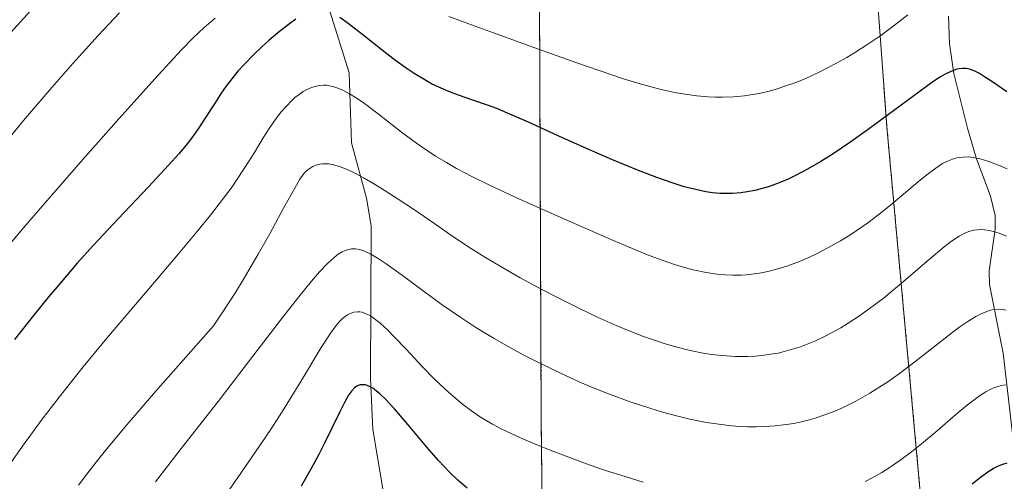
# Model space of a CAD drawing. Units: metres. Extents: x 638644 to 642125, y 4704366 to 4706734.
# Drawn here: x 640692 to 640857, y 4706217 to 4706295 of the extents above; entities that cross this region are included whole.
import ezdxf

# ---------------------------------------------------------------- set-up
doc = ezdxf.new("R2010")
doc.units = ezdxf.units.M
doc.header["$MEASUREMENT"] = 0
doc.linetypes.add('TRAZOS', pattern=[0.75, 0.5, -0.25])
for name, color, linetype, lineweight in [('Arbolado forestal', 92, 'TRAZOS', 0), ('Arbolado forestal CxS', 92, 'Continuous', 0), ('Corriente natural lineal', 142, 'Continuous', 13), ('Curva de nivel maestra', 36, 'Continuous', 30), ('Curva de nivel normal', 36, 'Continuous', 0)]:
    doc.layers.add(name, color=color, linetype=linetype, lineweight=lineweight)

# ---------------------------------------------------------------- blocks, each defined once
blk = doc.blocks.new('*U169')
at = {"layer": 'Curva de nivel normal', "color": 36, "linetype": 'Continuous', "lineweight": 0}
blk.add_polyline3d([(640857.24, 4706246.16, 960), (640856.68, 4706246.26, 960), (640856.02, 4706246.3, 960), (640855.36, 4706246.26, 960), (640854.92, 4706246.2, 960), (640854.47, 4706246.08, 960), (640853.73, 4706245.83, 960), (640852.93, 4706245.48, 960), (640852.18, 4706245.09, 960), (640850.96, 4706244.35, 960), (640849.5, 4706243.35, 960), (640848.08, 4706242.28, 960), (640841.93, 4706237.48, 960), (640839.35, 4706235.54, 960), (640837.39, 4706234.15, 960), (640836.05, 4706233.26, 960), (640834.36, 4706232.21, 960), (640832.04, 4706230.9, 960), (640829.92, 4706229.83, 960), (640828.49, 4706229.2, 960), (640826.84, 4706228.57, 960), (640825.22, 4706228.03, 960), (640824.05, 4706227.7, 960), (640822.68, 4706227.37, 960), (640821.65, 4706227.15, 960), (640820.36, 4706226.95, 960), (640818.53, 4706226.74, 960), (640816.71, 4706226.61, 960), (640815.4, 4706226.58, 960), (640813.84, 4706226.6, 960), (640812.66, 4706226.65, 960), (640811.16, 4706226.77, 960), (640809.06, 4706227.01, 960), (640806.96, 4706227.33, 960), (640805.59, 4706227.57, 960), (640804.18, 4706227.87, 960), (640801.94, 4706228.41, 960), (640799.58, 4706229.04, 960), (640797.46, 4706229.68, 960), (640794.21, 4706230.76, 960), (640790.56, 4706232.11, 960), (640787.84, 4706233.2, 960), (640785.63, 4706234.14, 960), (640782.37, 4706235.63, 960), (640778.82, 4706237.35, 960), (640776.26, 4706238.67, 960), (640774.25, 4706239.76, 960), (640771.36, 4706241.42, 960), (640768.32, 4706243.27, 960), (640765.78, 4706244.92, 960), (640762.5, 4706247.18, 960), (640759.46, 4706249.37, 960), (640755.75, 4706252.13, 960), (640753.26, 4706253.94, 960), (640751.92, 4706254.83, 960), (640750.6, 4706255.59, 960), (640749.52, 4706256.09, 960), (640748.85, 4706256.31, 960), (640748.14, 4706256.42, 960), (640747.46, 4706256.43, 960), (640746.98, 4706256.35, 960), (640746.37, 4706256.16, 960), (640745.87, 4706255.93, 960), (640745.21, 4706255.52, 960), (640744.54, 4706255.01, 960), (640743.44, 4706253.99, 960), (640742.09, 4706252.59, 960), (640740.73, 4706251.01, 960), (640738.61, 4706248.41, 960), (640736.12, 4706245.21, 960), (640731.64, 4706239.36, 960), (640725.06, 4706230.83, 960), (640718.73, 4706222.74, 960), (640714.57, 4706217.35, 960)], dxfattribs=at)
blk = doc.blocks.new('*U171')
at = {"layer": 'Curva de nivel normal', "color": 36, "linetype": 'Continuous', "lineweight": 0}
for points in [[(640857.16, 4706233.63, 955), (640856.41, 4706233.51, 955), (640855.66, 4706233.3, 955), (640855.16, 4706233.12, 955), (640854.65, 4706232.89, 955), (640853.82, 4706232.44, 955), (640852.93, 4706231.88, 955), (640852.1, 4706231.3, 955), (640850.78, 4706230.29, 955), (640848.82, 4706228.65, 955), (640845.65, 4706225.93, 955), (640843.05, 4706223.73, 955), (640841.36, 4706222.37, 955), (640839.41, 4706220.93, 955), (640837.63, 4706219.69, 955), (640836.42, 4706218.93, 955), (640835.01, 4706218.12, 955), (640833.62, 4706217.4, 955)], [(640796.39, 4706217.31, 955), (640793.32, 4706218.22, 955), (640790.04, 4706219.27, 955), (640787.28, 4706220.22, 955), (640783.73, 4706221.52, 955), (640780.79, 4706222.64, 955), (640778.12, 4706223.74, 955), (640775.81, 4706224.73, 955), (640772.54, 4706226.23, 955), (640771.07, 4706227.04, 955), (640769.1, 4706228.22, 955), (640767.59, 4706229.24, 955), (640766.08, 4706230.38, 955), (640764.55, 4706231.64, 955), (640763.19, 4706232.86, 955), (640761.27, 4706234.69, 955), (640759.3, 4706236.71, 955), (640756.6, 4706239.58, 955), (640754.63, 4706241.68, 955), (640753.48, 4706242.85, 955), (640752.28, 4706243.95, 955), (640751.25, 4706244.78, 955), (640750.61, 4706245.21, 955), (640749.9, 4706245.56, 955), (640749.24, 4706245.79, 955), (640748.84, 4706245.88, 955), (640748.44, 4706245.89, 955), (640747.82, 4706245.8, 955), (640747.2, 4706245.6, 955), (640746.75, 4706245.37, 955), (640746.38, 4706245.11, 955), (640745.9, 4706244.71, 955), (640745.48, 4706244.29, 955), (640744.87, 4706243.58, 955), (640744.07, 4706242.5, 955), (640742.38, 4706239.87, 955), (640739.13, 4706234.47, 955), (640736.15, 4706229.63, 955), (640734.17, 4706226.55, 955), (640731.95, 4706223.27, 955), (640728.37, 4706218.09, 955), (640725.33, 4706213.68, 955)]]:
    blk.add_polyline3d(points, dxfattribs=at)
blk = doc.blocks.new('*U202')
at = {"layer": 'Curva de nivel maestra', "color": 36, "linetype": 'Continuous', "lineweight": 30}
for points in [[(640857.36, 4706220.49, 950), (640856.45, 4706220.2, 950), (640855.78, 4706219.91, 950), (640855.24, 4706219.63, 950), (640854.32, 4706219.06, 950), (640852.95, 4706218.08, 950), (640851.55, 4706216.97, 950)], [(640766.82, 4706216.27, 950), (640765.27, 4706217.61, 950), (640763.92, 4706218.92, 950), (640762.05, 4706220.92, 950), (640760.1, 4706223.15, 950), (640757.27, 4706226.5, 950), (640754.64, 4706229.57, 950), (640753.16, 4706231.19, 950), (640752.2, 4706232.11, 950), (640751.61, 4706232.61, 950), (640751, 4706233.05, 950), (640750.44, 4706233.36, 950), (640750.1, 4706233.51, 950), (640749.79, 4706233.6, 950), (640749.33, 4706233.65, 950), (640748.88, 4706233.6, 950), (640748.57, 4706233.51, 950), (640748.33, 4706233.39, 950), (640747.95, 4706233.1, 950), (640747.43, 4706232.55, 950), (640746.95, 4706231.87, 950), (640746.27, 4706230.68, 950), (640745.47, 4706229.1, 950), (640744.16, 4706226.37, 950), (640742.93, 4706223.84, 950), (640741.96, 4706221.95, 950), (640740.61, 4706219.46, 950), (640739.01, 4706216.63, 950)]]:
    blk.add_polyline3d(points, dxfattribs=at)

msp = doc.modelspace()

# ---------------------------------------------------------------- linework, layer by layer
at = {"layer": 'Arbolado forestal', "color": 92, "linetype": 'TRAZOS', "lineweight": 0}
msp.add_polyline3d([(640778.98, 4706298.48, 982.72), (640779.27, 4706227.31, 956.25), (640779.98, 4706165.69, 933.94), (640790.93, 4706129.71, 919.39), (640804.46, 4706121.12, 915.08), (640818.52, 4706117.62, 912.69), (640834.49, 4706113.53, 911.12), (640844.64, 4706114.4, 910.08), (640850.13, 4706124.69, 913.42), (640845.64, 4706184.96, 940.6), (640837.29, 4706276.28, 974.32), (640830.97, 4706361.93, 1005.32)], dxfattribs=at)
msp.add_polyline3d([(640778.98, 4706298.48, 982.72), (640779.27, 4706227.31, 956.25), (640779.98, 4706165.69, 933.94), (640790.93, 4706129.71, 919.39), (640804.46, 4706121.12, 915.08), (640818.52, 4706117.62, 912.69), (640834.49, 4706113.53, 911.12), (640844.64, 4706114.4, 910.08), (640850.13, 4706124.69, 913.42), (640845.64, 4706184.96, 940.6), (640837.29, 4706276.28, 974.32), (640830.97, 4706361.93, 1005.32)], dxfattribs=at)
at = {"layer": 'Arbolado forestal CxS', "color": 92, "linetype": 'Continuous', "lineweight": 0}
for points in [[(640778.98, 4706298.48, 982.72), (640779.27, 4706227.31, 956.25), (640779.98, 4706165.69, 933.94), (640790.93, 4706129.71, 919.39), (640804.46, 4706121.12, 915.08), (640818.52, 4706117.62, 912.69), (640834.49, 4706113.53, 911.12), (640844.64, 4706114.4, 910.08), (640850.13, 4706124.69, 913.42), (640845.64, 4706184.96, 940.6), (640837.29, 4706276.28, 974.32), (640830.97, 4706361.93, 1005.32)], [(640830.97, 4706361.93, 1005.32), (640837.29, 4706276.28, 974.32), (640845.64, 4706184.96, 940.6), (640850.13, 4706124.69, 913.42), (640844.64, 4706114.4, 910.08), (640834.49, 4706113.53, 911.12), (640818.52, 4706117.62, 912.69), (640804.46, 4706121.12, 915.08), (640790.93, 4706129.71, 919.39), (640779.98, 4706165.69, 933.94), (640779.27, 4706227.31, 956.25), (640778.98, 4706298.48, 982.72)]]:
    msp.add_polyline3d(points, dxfattribs=at)
at = {"layer": 'Corriente natural lineal', "color": 142, "linetype": 'Continuous', "lineweight": 13}
for points in [[(640743.55, 4706297.21, 974.68), (640747.04, 4706285.96, 971.16), (640747.45, 4706274.21, 965.35), (640749.98, 4706264.94, 962.23), (640750.72, 4706260.32, 960.73), (640750.63, 4706234.7, 949.79), (640751.03, 4706226.13, 947.32), (640752.87, 4706215.18, 942.9)], [(640847.6, 4706295.5, 977.76), (640847.72, 4706290.85, 975.83), (640848.47, 4706285.87, 974.09), (640850.75, 4706276.68, 970.69), (640852.22, 4706271.73, 968.87), (640854.6, 4706265.26, 966.73), (640855.38, 4706262.05, 965.6), (640855.39, 4706259.74, 964.68), (640854.37, 4706252.74, 961.36), (640854.45, 4706250.44, 960.78), (640856.72, 4706238.93, 955.63), (640858.33, 4706225.38, 951.13)]]:
    msp.add_polyline3d(points, dxfattribs=at)
at = {"layer": 'Curva de nivel maestra', "color": 36, "linetype": 'Continuous', "lineweight": 30}
for points in [[(640738.13, 4706294.97, 975), (640737.06, 4706294.22, 975), (640735.37, 4706292.9, 975), (640733.62, 4706291.43, 975), (640732.41, 4706290.34, 975), (640731, 4706288.98, 975), (640729.44, 4706287.38, 975), (640728.41, 4706286.24, 975), (640727.35, 4706284.95, 975), (640726.39, 4706283.69, 975), (640725.61, 4706282.57, 975), (640724.45, 4706280.79, 975), (640722.98, 4706278.46, 975), (640721.85, 4706276.76, 975), (640720.65, 4706275.08, 975), (640719.7, 4706273.84, 975), (640718.47, 4706272.38, 975), (640716.76, 4706270.46, 975), (640713.38, 4706266.84, 975), (640708.29, 4706261.49, 975), (640704.15, 4706257.03, 975), (640701.45, 4706254.01, 975), (640698.73, 4706250.86, 975), (640696.69, 4706248.43, 975), (640694.09, 4706245.25, 975), (640690.92, 4706241.25, 975)], [(640857.34, 4706282.76, 975), (640855.17, 4706284.27, 975), (640853.64, 4706285.32, 975), (640852.77, 4706285.85, 975), (640851.87, 4706286.3, 975), (640851.08, 4706286.59, 975), (640850.56, 4706286.69, 975), (640849.97, 4706286.71, 975), (640849.37, 4706286.66, 975), (640848.97, 4706286.58, 975), (640848.54, 4706286.44, 975), (640847.83, 4706286.14, 975), (640847.04, 4706285.74, 975), (640846.26, 4706285.29, 975), (640844.95, 4706284.44, 975), (640842.8, 4706282.91, 975), (640834.34, 4706276.65, 975), (640831.21, 4706274.41, 975), (640828.23, 4706272.4, 975), (640826.14, 4706271.08, 975), (640823.9, 4706269.79, 975), (640821.94, 4706268.75, 975), (640820.67, 4706268.15, 975), (640819.16, 4706267.52, 975), (640817.37, 4706266.86, 975), (640816.33, 4706266.54, 975), (640815.08, 4706266.23, 975), (640813.82, 4706265.98, 975), (640812.73, 4706265.84, 975), (640811.32, 4706265.73, 975), (640810.39, 4706265.71, 975), (640809.21, 4706265.75, 975), (640807.98, 4706265.86, 975), (640806.89, 4706266.03, 975), (640805.2, 4706266.37, 975), (640803.25, 4706266.87, 975), (640801.4, 4706267.45, 975), (640798.66, 4706268.42, 975), (640795.6, 4706269.6, 975), (640791.23, 4706271.4, 975), (640787.73, 4706272.91, 975), (640782.82, 4706275.09, 975), (640777.15, 4706277.67, 975), (640773.6, 4706279.23, 975), (640771.83, 4706279.97, 975), (640770.23, 4706280.56, 975), (640767.81, 4706281.4, 975), (640765.4, 4706282.23, 975), (640763.75, 4706282.85, 975), (640762.1, 4706283.56, 975), (640760.89, 4706284.15, 975), (640759.45, 4706284.94, 975), (640757.95, 4706285.85, 975), (640756.59, 4706286.77, 975), (640754.64, 4706288.17, 975), (640752.58, 4706289.76, 975), (640749.61, 4706292.13, 975), (640746.91, 4706294.24, 975), (640745.48, 4706295.26, 975)]]:
    msp.add_polyline3d(points, dxfattribs=at)
at = {"layer": 'Curva de nivel normal', "color": 36, "linetype": 'Continuous', "lineweight": 0}
for points in [[(640708.54, 4706296.05, 985), (640704.97, 4706292.26, 985), (640700.7, 4706287.55, 985), (640697.16, 4706283.51, 985), (640692.46, 4706277.99, 985), (640687.68, 4706272.22, 985)], [(640693.62, 4706296.39, 990), (640690.27, 4706292.68, 990)], [(640840.75, 4706295.7, 980), (640838.02, 4706293.57, 980), (640836.22, 4706292.26, 980), (640834.05, 4706290.77, 980), (640831.98, 4706289.43, 980), (640830.53, 4706288.56, 980), (640828.68, 4706287.52, 980), (640826.11, 4706286.19, 980), (640823.75, 4706285.09, 980), (640822.15, 4706284.43, 980), (640820.32, 4706283.77, 980), (640818.53, 4706283.2, 980), (640817.27, 4706282.86, 980), (640815.8, 4706282.52, 980), (640814.72, 4706282.31, 980), (640813.36, 4706282.12, 980), (640811.49, 4706281.95, 980), (640809.65, 4706281.87, 980), (640808.48, 4706281.87, 980), (640807.28, 4706281.93, 980), (640805.39, 4706282.11, 980), (640803.41, 4706282.37, 980), (640801.64, 4706282.69, 980), (640798.93, 4706283.3, 980), (640795.87, 4706284.12, 980), (640793.07, 4706284.97, 980), (640789.14, 4706286.28, 980), (640785.08, 4706287.7, 980), (640778.8, 4706289.97, 980), (640771.25, 4706292.69, 980), (640766.33, 4706294.46, 980), (640763.76, 4706295.43, 980)], [(640724.56, 4706295.16, 980), (640722.71, 4706293.58, 980), (640720.83, 4706291.8, 980), (640718.94, 4706289.85, 980), (640715.02, 4706285.59, 980), (640708.45, 4706278.28, 980), (640702.77, 4706271.87, 980), (640696.72, 4706264.94, 980), (640692.41, 4706259.95, 980), (640687.98, 4706254.7, 980)], [(640857.43, 4706269.86, 970), (640855.7, 4706270.58, 970), (640854.32, 4706271.1, 970), (640852.9, 4706271.52, 970), (640851.69, 4706271.78, 970), (640850.91, 4706271.86, 970), (640850.06, 4706271.85, 970), (640849.25, 4706271.76, 970), (640848.73, 4706271.65, 970), (640848.23, 4706271.5, 970), (640847.42, 4706271.17, 970), (640846.58, 4706270.75, 970), (640845.82, 4706270.28, 970), (640844.64, 4706269.44, 970), (640842.88, 4706268.03, 970), (640840, 4706265.59, 970), (640837.57, 4706263.56, 970), (640835.93, 4706262.25, 970), (640834.02, 4706260.81, 970), (640832.23, 4706259.55, 970), (640831.01, 4706258.74, 970), (640829.47, 4706257.79, 970), (640827.35, 4706256.59, 970), (640825.43, 4706255.59, 970), (640824.15, 4706254.99, 970), (640822.56, 4706254.33, 970), (640820.44, 4706253.55, 970), (640818.54, 4706252.97, 970), (640817.29, 4706252.66, 970), (640815.88, 4706252.38, 970), (640814.52, 4706252.18, 970), (640813.66, 4706252.09, 970), (640812.8, 4706252.04, 970), (640811.45, 4706252.02, 970), (640810.05, 4706252.08, 970), (640808.8, 4706252.19, 970), (640806.91, 4706252.49, 970), (640804.77, 4706252.94, 970), (640803.15, 4706253.36, 970), (640801.81, 4706253.77, 970), (640799.74, 4706254.47, 970), (640797.38, 4706255.34, 970), (640795.19, 4706256.21, 970), (640791.09, 4706257.95, 970), (640783.45, 4706261.28, 970), (640775.64, 4706264.77, 970), (640770.48, 4706267.17, 970), (640767.61, 4706268.59, 970), (640765.08, 4706269.93, 970), (640763.37, 4706270.9, 970), (640761.55, 4706272, 970), (640759.8, 4706273.14, 970), (640758.33, 4706274.16, 970), (640755.82, 4706276.04, 970), (640751.91, 4706279.07, 970), (640749.61, 4706280.81, 970), (640748.41, 4706281.65, 970), (640747.13, 4706282.46, 970), (640746.02, 4706283.06, 970), (640745.3, 4706283.37, 970), (640744.5, 4706283.63, 970), (640743.75, 4706283.81, 970), (640743.27, 4706283.88, 970), (640742.8, 4706283.89, 970), (640742.08, 4706283.84, 970), (640741.35, 4706283.7, 970), (640740.71, 4706283.49, 970), (640739.89, 4706283.13, 970), (640739.34, 4706282.82, 970), (640738.66, 4706282.36, 970), (640737.97, 4706281.82, 970), (640737.38, 4706281.29, 970), (640736.52, 4706280.4, 970), (640735.59, 4706279.35, 970), (640734.79, 4706278.32, 970), (640733.74, 4706276.79, 970), (640732.65, 4706275.08, 970), (640731.16, 4706272.62, 970), (640730.19, 4706271.03, 970), (640727.43, 4706266.86, 970), (640723.81, 4706262.09, 970), (640721.53, 4706259.29, 970), (640718.43, 4706255.59, 970), (640712.83, 4706249.03, 970), (640706.7, 4706241.79, 970), (640702.45, 4706236.64, 970), (640698.41, 4706231.54, 970), (640695.59, 4706227.87, 970), (640692.55, 4706223.71, 970), (640689.65, 4706219.59, 970)], [(640857.33, 4706258.55, 965), (640856.08, 4706259.05, 965), (640855.28, 4706259.31, 965), (640854.44, 4706259.52, 965), (640853.64, 4706259.65, 965), (640853.07, 4706259.68, 965), (640852.38, 4706259.65, 965), (640851.83, 4706259.57, 965), (640851.13, 4706259.38, 965), (640850.43, 4706259.11, 965), (640849.35, 4706258.54, 965), (640848.08, 4706257.72, 965), (640846.86, 4706256.78, 965), (640844.32, 4706254.65, 965), (640839.69, 4706250.66, 965), (640836.59, 4706248.1, 965), (640834.74, 4706246.69, 965), (640832.66, 4706245.2, 965), (640830.77, 4706243.95, 965), (640829.5, 4706243.18, 965), (640828.09, 4706242.39, 965), (640826.69, 4706241.68, 965), (640825.28, 4706241.03, 965), (640822.78, 4706240, 965), (640820, 4706239.19, 965), (640818.99, 4706238.96, 965), (640818.09, 4706238.8, 965), (640816.68, 4706238.59, 965), (640815.2, 4706238.45, 965), (640813.88, 4706238.39, 965), (640811.86, 4706238.4, 965), (640809.56, 4706238.54, 965), (640807.84, 4706238.74, 965), (640806.42, 4706238.96, 965), (640804.27, 4706239.4, 965), (640801.85, 4706239.99, 965), (640800.06, 4706240.51, 965), (640798.59, 4706240.98, 965), (640796.4, 4706241.75, 965), (640793.99, 4706242.68, 965), (640791.82, 4706243.59, 965), (640788.82, 4706244.94, 965), (640785.7, 4706246.42, 965), (640781.32, 4706248.61, 965), (640777.89, 4706250.39, 965), (640775.71, 4706251.58, 965), (640773.03, 4706253.12, 965), (640769.8, 4706255.06, 965), (640767.42, 4706256.57, 965), (640764.62, 4706258.42, 965), (640761.42, 4706260.61, 965), (640757.82, 4706263.09, 965), (640755.3, 4706264.78, 965), (640752.93, 4706266.3, 965), (640751.3, 4706267.3, 965), (640749.57, 4706268.3, 965), (640748.01, 4706269.14, 965), (640747.11, 4706269.59, 965), (640746.32, 4706269.93, 965), (640745.22, 4706270.33, 965), (640744.24, 4706270.6, 965), (640743.67, 4706270.7, 965), (640743.51, 4706270.72, 965), (640743.15, 4706270.73, 965), (640742.58, 4706270.7, 965), (640742.12, 4706270.63, 965), (640741.52, 4706270.47, 965), (640740.95, 4706270.24, 965), (640740.5, 4706269.97, 965), (640739.92, 4706269.52, 965), (640739.5, 4706269.12, 965), (640739.22, 4706268.77, 965), (640738.8, 4706268.15, 965), (640737.92, 4706266.64, 965), (640736.1, 4706263.37, 965), (640733.78, 4706259.09, 965), (640731.79, 4706255.52, 965), (640729.44, 4706251.5, 965), (640727.97, 4706249.1, 965), (640725.77, 4706245.68, 965), (640724.32, 4706243.53, 965), (640714.57, 4706232.5, 965), (640709.45, 4706226.52, 965), (640706.71, 4706223.24, 965), (640705.01, 4706221.13, 965), (640703.04, 4706218.61, 965), (640701.67, 4706216.8, 965)]]:
    msp.add_polyline3d(points, dxfattribs=at)

# ---------------------------------------------------------------- block references
at = {"layer": 'Curva de nivel maestra', "color": 36, "linetype": 'Continuous', "lineweight": 30}
msp.add_blockref('*U202', (0, 0), dxfattribs=at)
at = {"layer": 'Curva de nivel normal', "color": 36, "linetype": 'Continuous', "lineweight": 0}
for name in ['*U171', '*U169']:
    msp.add_blockref(name, (0, 0), dxfattribs=at)

doc.saveas('drawing.dxf')
